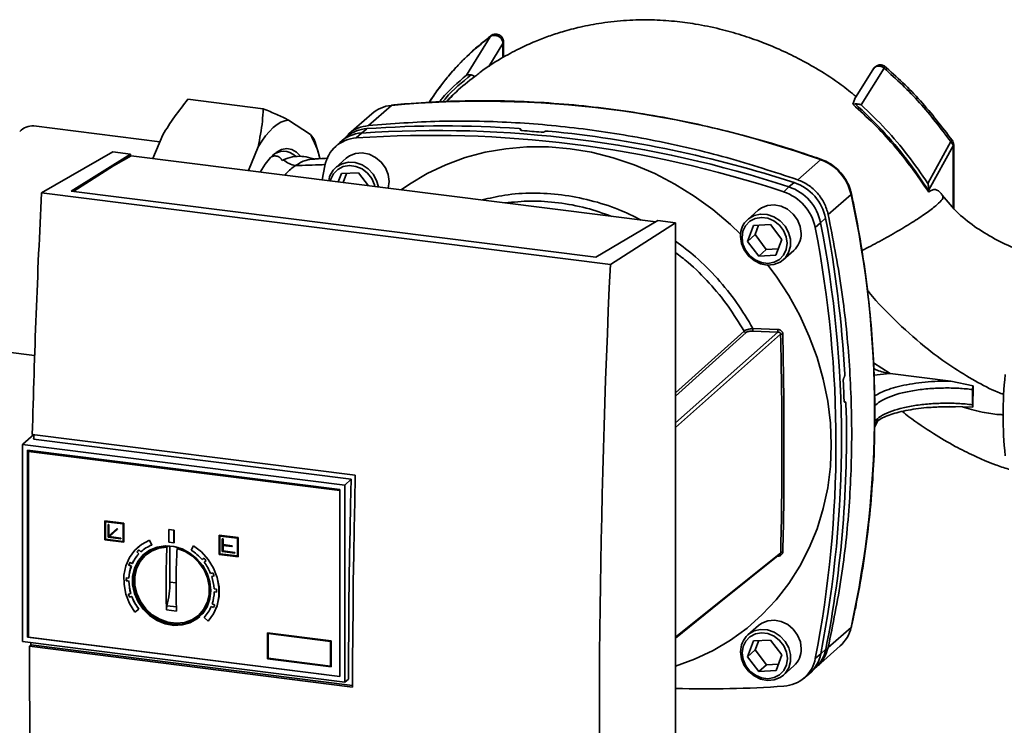
# Paper-space layout 'Blatt1' of a CAD drawing. Units: millimetres. Extents: x 0 to 5940, y 0 to 4200.
# Drawn here: x 4797 to 4981, y 2121 to 2252 of the extents above; entities that cross this region are included whole.
import ezdxf

# ---------------------------------------------------------------- set-up
doc = ezdxf.new("R2010")
doc.units = ezdxf.units.MM
doc.header["$LTSCALE"] = 10

psp = doc.layouts.new('Blatt1')

# ---------------------------------------------------------------- linework, layer by layer
at = {"color": 7, "linetype": 'Continuous', "lineweight": 35}
for p, q in [((4885.01, 2248.98), (4880.64, 2241.85)), ((4887.42, 2247.75), (4884.8, 2243.45)), ((4887.42, 2245.12), (4887.42, 2247.75)), ((4887.52, 2245.18), (4887.52, 2248.18)), ((4956.5, 2243.11), (4952.87, 2237.35)), ((4954.14, 2236.3), (4958.39, 2243.13)), ((4882.15, 2241.59), (4882.56, 2241.84)), ((4828.74, 2237.34), (4842.77, 2235.57)), ((4952.93, 2237.41), (4952.56, 2236.41)), ((4866.63, 2236.2), (4862.37, 2232.46)), ((4953.01, 2236.48), (4952.56, 2236.41)), ((4862.96, 2234.64), (4858.71, 2230.9)), ((4823.51, 2229.43), (4800.05, 2232.38)), ((4847.47, 2233.48), (4851.54, 2230.8)), ((4861.07, 2231.06), (4862.05, 2231.87)), ((4822.22, 2226.32), (4824.04, 2230.73)), ((4858.39, 2230.44), (4857.39, 2229.62)), ((4860.1, 2230.15), (4861.07, 2231.06)), ((4890.7, 2231.69), (4890.72, 2231.71)), ((4890.73, 2231.59), (4890.7, 2231.69)), ((4890.72, 2231.71), (4890.75, 2231.57)), ((4890.79, 2231.56), (4890.74, 2231.76)), ((4895.2, 2231.33), (4895.18, 2231.32)), ((4839.99, 2224.08), (4841.81, 2228.49)), ((4853.17, 2226.87), (4852.45, 2229.35)), ((4857.04, 2229.32), (4856.1, 2228.42)), ((4970.82, 2229.49), (4966.56, 2221.69)), ((4971.26, 2228.68), (4966.72, 2220.47)), ((4971.35, 2228.85), (4971.26, 2228.68)), ((4971.26, 2217.21), (4971.26, 2228.68)), ((4971.36, 2217.11), (4971.36, 2228.85)), ((4801.48, 2219.93), (4814.77, 2227.53)), ((4807.02, 2220.27), (4818.04, 2227.12)), ((4818.04, 2227.12), (4814.77, 2227.53)), ((4818.19, 2226.83), (4814.88, 2224.94)), ((4818.04, 2227.12), (4818.04, 2226.75)), ((4818.19, 2226.83), (4915.87, 2214.52)), ((4858.23, 2226.36), (4856.28, 2224.64)), ((4814.88, 2224.94), (4807.49, 2220.21)), ((4846.53, 2226.07), (4846.27, 2225.94)), ((4852.36, 2226.22), (4852.2, 2226.2)), ((4853.73, 2222.34), (4854.24, 2224.98)), ((4946.56, 2226.1), (4942.31, 2222.36)), ((4856.75, 2221.97), (4857.32, 2223.5)), ((4857.32, 2223.5), (4860.51, 2223.68)), ((4858.29, 2223.55), (4857.66, 2221.85)), ((4860.51, 2223.68), (4862.35, 2221.26)), ((4866.22, 2222.03), (4866.05, 2220.8)), ((4939.7, 2220.13), (4940.68, 2221.03)), ((4940.68, 2221.03), (4941.64, 2221.85)), ((4907.42, 2206.58), (4801.48, 2219.93)), ((4904.72, 2207.96), (4807.02, 2220.27)), ((4952.25, 2219.65), (4947.99, 2215.91)), ((4966.72, 2220.33), (4966.72, 2220.47)), ((4966.72, 2220.33), (4966.72, 2220.04)), ((4934.95, 2216.7), (4933.01, 2214.98)), ((4916.26, 2214.75), (4904.72, 2207.96)), ((4907.42, 2206.58), (4919.54, 2214.33)), ((4919.54, 2214.33), (4916.26, 2214.75)), ((4919.58, 2084.6), (4919.54, 2214.33)), ((4932.96, 2210.9), (4934.05, 2213.83)), ((4934.05, 2213.83), (4937.24, 2214.01)), ((4935.02, 2213.89), (4934.37, 2212.15)), ((4937.24, 2214.01), (4939.33, 2211.25)), ((4946.58, 2214.34), (4945.56, 2213.48)), ((4947.51, 2215.2), (4946.58, 2214.34)), ((4934.37, 2212.15), (4932.96, 2210.9)), ((4934.37, 2212.15), (4936.46, 2209.39)), ((4935.05, 2208.14), (4932.96, 2210.9)), ((4939.33, 2211.25), (4938.24, 2208.32)), ((4935.05, 2208.14), (4936.46, 2209.39)), ((4938.24, 2208.32), (4935.05, 2208.14)), ((4936.46, 2209.39), (4938.69, 2209.52)), ((4939.63, 2207.49), (4941.58, 2209.21)), ((4919.55, 2182.7), (4932.32, 2194.2)), ((4919.55, 2177.12), (4938.61, 2193.99)), ((4932.68, 2193.93), (4919.55, 2182.11)), ((4939.12, 2193.6), (4919.55, 2176.27)), ((4933.97, 2194.67), (4938.6, 2194.51)), ((4933.98, 2194.17), (4938.61, 2193.99)), ((4794.75, 2190.32), (4800.19, 2189.63)), ((4956.43, 2188.29), (4959.54, 2186.28)), ((4956.53, 2186), (4959.39, 2186.3)), ((4959.39, 2186.3), (4959.54, 2186.28)), ((4959.54, 2186.28), (4970.8, 2184.88)), ((4950.92, 2185.52), (4950.94, 2185.54)), ((4970.8, 2184.88), (4974.97, 2183.98)), ((4974.89, 2183.32), (4974.89, 2180.49)), ((4974.97, 2183.98), (4974.94, 2180.05)), ((4951.17, 2181.02), (4951.01, 2181.02)), ((4951.02, 2181), (4951.13, 2181)), ((4951.11, 2180.99), (4951.03, 2180.99)), ((4951.13, 2181), (4951.11, 2180.99)), ((4972.98, 2180.08), (4970.61, 2180.17)), ((4974.94, 2180.05), (4972.98, 2180.08)), ((4956.63, 2176.24), (4957.35, 2177.8)), ((4957.09, 2177.32), (4956.64, 2177.11)), ((4799.75, 2174.97), (4859.91, 2167.39)), ((4798.02, 2173.17), (4797.91, 2173.07)), ((4800.01, 2174.93), (4798.02, 2173.17)), ((4859.12, 2166.61), (4800, 2174.06)), ((4797.92, 2136.4), (4797.91, 2173.08)), ((4797.91, 2173.07), (4857.94, 2165.51)), ((4798.84, 2172.01), (4857, 2164.69)), ((4798.86, 2137.22), (4798.84, 2172.01)), ((4798.96, 2137.32), (4798.95, 2172)), ((4799.11, 2171.89), (4799.03, 2171.81)), ((4799.03, 2171.81), (4857, 2164.51)), ((4799.04, 2137.22), (4799.03, 2171.81)), ((4799.11, 2171.89), (4857, 2164.6)), ((4857.94, 2165.51), (4859.12, 2166.61)), ((4857, 2164.69), (4857.02, 2129.9)), ((4857.94, 2165.51), (4857.95, 2128.84)), ((4813.29, 2158.87), (4813.28, 2158.86)), ((4813.28, 2158.86), (4816.78, 2158.41)), ((4813.28, 2155.32), (4813.28, 2158.86)), ((4813.29, 2158.87), (4816.8, 2158.43)), ((4813.39, 2158.72), (4816.67, 2158.31)), ((4813.4, 2155.43), (4813.39, 2158.72)), ((4813.41, 2155.44), (4813.41, 2158.72)), ((4813.86, 2158.19), (4813.88, 2158.21)), ((4813.86, 2155.84), (4813.86, 2158.19)), ((4813.86, 2158.19), (4813.98, 2158.18)), ((4813.88, 2158.21), (4814, 2158.19)), ((4814, 2158.19), (4813.98, 2158.18)), ((4813.98, 2158.18), (4813.98, 2156.02)), ((4813.98, 2156.02), (4815.51, 2157.37)), ((4814, 2158.19), (4814, 2156.04)), ((4814, 2156.04), (4815.53, 2157.39)), ((4815.59, 2157.28), (4814.06, 2155.93)), ((4815.53, 2157.39), (4815.51, 2157.37)), ((4815.51, 2157.37), (4815.59, 2157.28)), ((4815.53, 2157.39), (4815.61, 2157.29)), ((4815.61, 2157.29), (4815.59, 2157.28)), ((4816.67, 2158.31), (4816.67, 2155.01)), ((4816.8, 2158.43), (4816.78, 2158.41)), ((4816.78, 2158.41), (4816.79, 2154.88)), ((4816.8, 2158.43), (4816.8, 2154.9)), ((4825.22, 2157.25), (4825.2, 2157.24)), ((4825.2, 2157.24), (4826.14, 2157.12)), ((4825.2, 2154.88), (4825.2, 2157.24)), ((4825.22, 2157.25), (4826.16, 2157.13)), ((4826.14, 2157.12), (4826.16, 2157.13)), ((4826.14, 2154.76), (4826.14, 2157.12)), ((4826.16, 2157.13), (4826.16, 2154.78)), ((4816.79, 2154.88), (4813.28, 2155.32)), ((4813.41, 2155.44), (4813.4, 2155.43)), ((4816.67, 2155.01), (4813.4, 2155.43)), ((4816.67, 2155.03), (4813.41, 2155.44)), ((4816.2, 2155.54), (4813.86, 2155.84)), ((4814, 2156.04), (4813.98, 2156.02)), ((4814.06, 2155.93), (4816.2, 2155.66)), ((4814.08, 2155.95), (4816.22, 2155.68)), ((4816.22, 2155.68), (4816.2, 2155.66)), ((4816.2, 2155.66), (4816.2, 2155.54)), ((4816.22, 2155.56), (4816.2, 2155.54)), ((4816.22, 2155.68), (4816.22, 2155.56)), ((4816.79, 2154.88), (4816.8, 2154.9)), ((4821.59, 2155.28), (4821.57, 2155.27)), ((4821.57, 2155.27), (4822, 2154.38)), ((4821.59, 2155.28), (4822.02, 2154.39)), ((4826.14, 2154.76), (4825.2, 2154.88)), ((4826.16, 2154.78), (4826.14, 2154.76)), ((4834.56, 2156.18), (4834.58, 2156.19)), ((4838.07, 2155.73), (4834.56, 2156.18)), ((4834.56, 2156.18), (4834.56, 2152.64)), ((4834.58, 2156.19), (4838.08, 2155.75)), ((4837.95, 2155.63), (4834.67, 2156.04)), ((4834.67, 2156.04), (4834.68, 2152.74)), ((4834.69, 2156.04), (4834.69, 2152.76)), ((4835.16, 2155.53), (4835.14, 2155.51)), ((4835.14, 2155.51), (4835.14, 2153.16)), ((4835.14, 2155.51), (4835.26, 2155.5)), ((4835.16, 2155.53), (4835.28, 2155.51)), ((4835.28, 2155.51), (4835.26, 2155.5)), ((4835.26, 2155.5), (4835.26, 2154.44)), ((4835.28, 2155.51), (4835.28, 2154.45)), ((4837.95, 2152.33), (4837.95, 2155.63)), ((4838.07, 2155.73), (4838.08, 2155.75)), ((4838.07, 2152.2), (4838.07, 2155.73)), ((4838.08, 2155.75), (4838.08, 2152.21)), ((4819.23, 2153.08), (4819.25, 2153.1)), ((4819.58, 2152.72), (4819.23, 2153.08)), ((4819.25, 2153.1), (4819.6, 2152.74)), ((4819.4, 2153.94), (4819.38, 2153.93)), ((4819.61, 2153.46), (4819.96, 2153.1)), ((4819.96, 2153.1), (4819.97, 2153.11)), ((4821.81, 2153.28), (4821.01, 2152.62)), ((4822.02, 2154.39), (4822, 2154.38)), ((4822.19, 2153.57), (4822.37, 2153.73)), ((4824.84, 2153.98), (4825.06, 2154.16)), ((4825.38, 2147.49), (4825.37, 2154.21)), ((4826.87, 2153.87), (4826.71, 2153.74)), ((4829.78, 2154.23), (4829.34, 2153.45)), ((4829.78, 2154.23), (4829.79, 2154.25)), ((4835.14, 2153.16), (4837.48, 2152.86)), ((4835.28, 2154.45), (4835.26, 2154.44)), ((4835.26, 2154.44), (4836.94, 2154.23)), ((4835.26, 2154.32), (4835.26, 2153.26)), ((4836.94, 2154.11), (4835.26, 2154.32)), ((4835.26, 2153.26), (4835.28, 2153.27)), ((4837.48, 2152.98), (4835.26, 2153.26)), ((4835.28, 2154.45), (4836.96, 2154.24)), ((4835.28, 2154.32), (4835.28, 2153.27)), ((4835.28, 2153.27), (4837.5, 2153)), ((4836.96, 2154.24), (4836.94, 2154.23)), ((4836.94, 2154.23), (4836.94, 2154.11)), ((4836.96, 2154.12), (4836.94, 2154.11)), ((4836.96, 2154.24), (4836.96, 2154.12)), ((4837.48, 2152.98), (4837.5, 2153)), ((4837.48, 2152.86), (4837.48, 2152.98)), ((4837.5, 2153), (4837.5, 2152.88)), ((4919.56, 2137.22), (4939.14, 2152.93)), ((4817.95, 2151.15), (4818.38, 2150.93)), ((4819.6, 2152.74), (4819.58, 2152.72)), ((4831.39, 2151.66), (4831.74, 2151.93)), ((4832.11, 2151.46), (4831.77, 2151.19)), ((4831.77, 2151.19), (4831.78, 2151.2)), ((4831.78, 2151.2), (4832.11, 2151.46)), ((4834.56, 2152.64), (4838.07, 2152.2)), ((4834.68, 2152.74), (4834.69, 2152.76)), ((4834.68, 2152.74), (4837.95, 2152.33)), ((4834.69, 2152.76), (4837.95, 2152.35)), ((4837.48, 2152.86), (4837.5, 2152.88)), ((4838.08, 2152.21), (4838.07, 2152.2)), ((4938.61, 2152.29), (4938.61, 2152.35)), ((4817.74, 2150.65), (4817.76, 2150.67)), ((4818.18, 2150.43), (4817.74, 2150.65)), ((4817.76, 2150.67), (4818.2, 2150.44)), ((4818.2, 2150.44), (4818.18, 2150.43)), ((4818.38, 2150.93), (4818.4, 2150.94)), ((4817.26, 2147.74), (4817.28, 2147.75)), ((4817.73, 2147.67), (4817.26, 2147.74)), ((4817.27, 2148.3), (4817.74, 2148.23)), ((4817.28, 2147.75), (4817.74, 2147.68)), ((4817.74, 2147.68), (4817.73, 2147.67)), ((4817.74, 2148.23), (4817.75, 2148.25)), ((4826.54, 2147.34), (4825.38, 2147.49)), ((4832.96, 2149.09), (4833.4, 2149.21)), ((4833.61, 2148.65), (4833.17, 2148.54)), ((4833.17, 2148.54), (4833.19, 2148.55)), ((4833.19, 2148.55), (4833.6, 2148.66)), ((4833.61, 2146.23), (4834.08, 2146.18)), ((4833.62, 2145.66), (4833.64, 2145.68)), ((4834.09, 2145.61), (4833.62, 2145.66)), ((4833.64, 2145.68), (4834.09, 2145.63)), ((4817.65, 2145.26), (4818.09, 2145.36)), ((4818.28, 2144.8), (4817.84, 2144.7)), ((4817.84, 2144.7), (4817.86, 2144.72)), ((4817.86, 2144.72), (4818.3, 2144.82)), ((4818.09, 2145.36), (4818.11, 2145.37)), ((4818.3, 2144.82), (4818.28, 2144.8)), ((4819.59, 2142.43), (4818.87, 2141.91)), ((4819.6, 2142.44), (4819.59, 2142.43)), ((4826.62, 2142.08), (4824.75, 2142.32)), ((4826.7, 2142.85), (4824.83, 2143.09)), ((4830.87, 2141.47), (4831.63, 2142.18)), ((4832.15, 2142.68), (4831.96, 2142.52)), ((4833.07, 2142.94), (4833.09, 2142.95)), ((4833.51, 2142.73), (4833.07, 2142.94)), ((4833.09, 2142.95), (4833.52, 2142.75)), ((4833.26, 2143.45), (4833.7, 2143.24)), ((4832.48, 2140.2), (4831.77, 2140.89)), ((4832.48, 2140.2), (4832.5, 2140.21)), ((4934.98, 2139.39), (4933.04, 2137.67)), ((4947.99, 2135.31), (4952.24, 2139.05)), ((4798.96, 2137.32), (4798.86, 2137.22)), ((4857.02, 2129.9), (4798.86, 2137.22)), ((4799.04, 2137.31), (4798.96, 2137.32)), ((4857.02, 2129.92), (4799.04, 2137.22)), ((4843.54, 2138.01), (4843.56, 2138.02)), ((4843.54, 2138.01), (4855.42, 2136.51)), ((4843.55, 2133.2), (4843.54, 2138.01)), ((4843.56, 2138.02), (4855.44, 2136.53)), ((4843.66, 2137.88), (4855.31, 2136.41)), ((4843.66, 2133.3), (4843.66, 2137.88)), ((4843.68, 2133.32), (4843.68, 2137.87)), ((4855.44, 2136.53), (4855.42, 2136.51)), ((4855.42, 2136.51), (4855.43, 2131.7)), ((4855.44, 2136.53), (4855.44, 2131.72)), ((4932.98, 2133.59), (4934.08, 2136.52)), ((4934.08, 2136.52), (4937.27, 2136.7)), ((4935.05, 2136.58), (4934.4, 2134.84)), ((4937.27, 2136.7), (4939.36, 2133.95)), ((4857.95, 2128.84), (4797.92, 2136.4)), ((4799.23, 2135.54), (4799.51, 2135.77)), ((4859.41, 2127.95), (4799.23, 2135.54)), ((4799.51, 2135.77), (4859.41, 2128.22)), ((4855.31, 2136.41), (4855.31, 2131.84)), ((4934.4, 2134.84), (4932.98, 2133.59)), ((4934.4, 2134.84), (4936.49, 2132.08)), ((4945.97, 2131.86), (4950.22, 2135.6)), ((4946.61, 2134.13), (4947.54, 2135)), ((4855.43, 2131.7), (4843.55, 2133.2)), ((4843.68, 2133.32), (4843.66, 2133.3)), ((4855.31, 2131.84), (4843.66, 2133.3)), ((4855.31, 2131.85), (4843.68, 2133.32)), ((4935.08, 2130.83), (4932.98, 2133.59)), ((4939.36, 2133.95), (4938.27, 2131.01)), ((4945.59, 2133.28), (4946.61, 2134.13)), ((4855.44, 2131.72), (4855.43, 2131.7)), ((4935.08, 2130.83), (4936.49, 2132.08)), ((4938.27, 2131.01), (4935.08, 2130.83)), ((4936.49, 2132.08), (4938.71, 2132.21)), ((4939.66, 2130.18), (4941.61, 2131.9)), ((4944.74, 2130.67), (4945.68, 2131.56)), ((4858.65, 2129.42), (4857.95, 2128.84)), ((4943.39, 2129.54), (4944.39, 2130.36))]:
    psp.add_line(p, q, dxfattribs=at)
at = {"color": 7, "linetype": 'Continuous', "lineweight": 35, "flags": 128}
for points in [[(4866.73, 2236.25), (4866.7, 2236.25), (4866.63, 2236.2)], [(4847.47, 2233.48), (4846.78, 2233.34), (4846.07, 2233.06), (4845.36, 2232.63), (4844.64, 2232.07), (4843.93, 2231.37), (4843.21, 2230.54), (4842.51, 2229.57), (4841.81, 2228.49)], [(4842.17, 2223.8), (4843.12, 2225.29), (4844.13, 2226.52), (4845.15, 2227.42), (4846.16, 2227.97), (4847.15, 2228.16), (4848.09, 2228), (4848.99, 2227.48), (4849.65, 2226.81)], [(4868.47, 2220.49), (4870.03, 2221.57), (4873.3, 2223.51), (4876.75, 2225.15), (4880.36, 2226.48), (4884.11, 2227.48), (4887.96, 2228.15), (4891.89, 2228.48), (4895.88, 2228.48), (4899.9, 2228.14), (4903.92, 2227.47), (4907.91, 2226.46), (4911.84, 2225.14), (4915.69, 2223.5), (4919.44, 2221.55), (4923.05, 2219.32), (4926.51, 2216.81), (4929.78, 2214.04), (4931.66, 2212.25)], [(4858.23, 2226.36), (4858.84, 2226.81), (4859.97, 2227.26), (4861.22, 2227.36), (4862.49, 2227.11), (4863.69, 2226.53), (4864.73, 2225.66), (4865.53, 2224.56), (4866.04, 2223.32), (4866.22, 2222.03)], [(4855.3, 2222.15), (4855.38, 2222.45), (4855.88, 2223.48), (4856.66, 2224.3), (4857.67, 2224.82), (4858.82, 2225.02), (4860.02, 2224.86), (4861.17, 2224.38), (4862.17, 2223.6), (4862.96, 2222.59), (4863.46, 2221.43), (4863.53, 2221.11)], [(4856.28, 2224.64), (4856.4, 2224.75), (4857.44, 2225.35), (4858.64, 2225.63), (4859.91, 2225.56), (4861.16, 2225.14), (4862.29, 2224.41), (4863.22, 2223.42), (4863.88, 2222.24), (4864.22, 2221.03)], [(4946.69, 2226.15), (4946.68, 2226.15), (4946.62, 2226.15), (4946.56, 2226.1)], [(4952.31, 2219.77), (4952.31, 2219.76), (4952.3, 2219.71), (4952.25, 2219.65)], [(4934.95, 2216.7), (4935.57, 2217.14), (4936.7, 2217.59), (4937.95, 2217.69), (4939.22, 2217.45), (4940.42, 2216.86), (4941.46, 2215.99), (4942.26, 2214.9), (4942.77, 2213.66), (4942.94, 2212.36)], [(4931.94, 2211.61), (4932.11, 2212.78), (4932.6, 2213.81), (4933.39, 2214.63), (4934.39, 2215.15), (4935.54, 2215.35), (4936.74, 2215.2), (4937.89, 2214.71), (4938.9, 2213.93), (4939.69, 2212.92), (4940.18, 2211.76), (4940.35, 2210.54), (4940.18, 2209.37), (4939.69, 2208.34), (4938.9, 2207.52), (4937.9, 2207), (4936.75, 2206.8), (4935.55, 2206.95), (4934.4, 2207.44), (4933.39, 2208.22), (4932.6, 2209.23), (4932.11, 2210.39), (4931.94, 2211.61)], [(4933.01, 2214.98), (4933.13, 2215.08), (4934.17, 2215.69), (4935.37, 2215.97), (4936.64, 2215.89), (4937.89, 2215.47), (4939.02, 2214.74), (4939.95, 2213.75), (4940.61, 2212.57), (4940.96, 2211.29), (4940.96, 2210.01), (4940.61, 2208.81), (4939.95, 2207.8), (4939.63, 2207.49)], [(4939.63, 2207.49), (4939.02, 2207.04), (4937.89, 2206.59), (4936.64, 2206.49), (4935.37, 2206.74), (4934.17, 2207.32), (4933.13, 2208.19), (4932.33, 2209.29), (4931.82, 2210.53), (4931.64, 2211.82)], [(4936.75, 2206.48), (4938.29, 2204.4), (4940.63, 2200.81), (4942.69, 2197.07), (4944.45, 2193.21), (4945.92, 2189.25), (4947.07, 2185.22), (4947.89, 2181.15), (4948.39, 2177.07), (4948.56, 2173), (4948.39, 2168.98), (4947.9, 2165.02), (4947.07, 2161.16), (4945.93, 2157.42), (4944.47, 2153.83), (4942.7, 2150.42), (4940.65, 2147.19), (4938.31, 2144.19), (4935.72, 2141.43), (4932.87, 2138.92), (4929.81, 2136.69), (4926.54, 2134.75), (4923.08, 2133.11), (4919.57, 2131.82)], [(4858.65, 2129.42), (4858.66, 2134.03), (4858.69, 2138.66), (4858.73, 2143.29), (4858.78, 2147.93), (4858.85, 2152.59), (4858.93, 2157.25), (4859.02, 2161.92), (4859.12, 2166.61)], [(4859.91, 2167.39), (4859.8, 2162.42), (4859.7, 2157.46), (4859.61, 2152.51), (4859.54, 2147.58), (4859.49, 2142.65), (4859.45, 2137.74), (4859.42, 2132.84), (4859.41, 2127.95)], [(4818.87, 2141.91), (4817.88, 2143.5), (4817.19, 2145.23), (4816.84, 2147.01), (4816.83, 2148.79), (4817.17, 2150.49), (4817.85, 2152.04), (4818.84, 2153.39), (4820.09, 2154.48), (4821.57, 2155.27)], [(4819.4, 2153.94), (4820.11, 2154.5), (4821.59, 2155.28)], [(4832.99, 2145.91), (4832.82, 2147.51), (4832.31, 2149.08), (4831.5, 2150.54), (4830.41, 2151.83), (4829.11, 2152.89), (4827.64, 2153.66), (4826.09, 2154.12), (4824.51, 2154.23), (4822.99, 2153.99), (4821.6, 2153.43), (4820.39, 2152.55), (4819.44, 2151.4), (4818.78, 2150.04), (4818.44, 2148.53), (4818.44, 2146.94), (4818.78, 2145.35), (4819.44, 2143.82), (4820.4, 2142.44), (4821.6, 2141.26), (4822.99, 2140.34), (4824.52, 2139.72), (4826.09, 2139.43), (4827.65, 2139.5), (4829.11, 2139.9), (4830.42, 2140.63), (4831.5, 2141.64), (4832.32, 2142.9), (4832.82, 2144.35), (4832.99, 2145.91)], [(4832.99, 2145.99), (4832.82, 2144.45), (4832.33, 2143.03), (4831.52, 2141.78), (4830.45, 2140.78), (4829.16, 2140.06), (4827.71, 2139.66), (4826.17, 2139.6), (4824.62, 2139.88), (4823.11, 2140.49), (4821.74, 2141.4), (4820.55, 2142.57), (4819.6, 2143.94), (4818.95, 2145.44), (4818.61, 2147.02), (4818.61, 2148.59), (4818.95, 2150.08), (4819.6, 2151.43), (4820.54, 2152.56), (4821.73, 2153.43), (4823.11, 2153.99), (4824.61, 2154.22), (4826.17, 2154.11), (4826.89, 2153.94)], [(4826.71, 2153.74), (4828.22, 2153.17), (4829.6, 2152.3), (4830.79, 2151.15), (4831.74, 2149.79), (4832.39, 2148.3), (4832.72, 2146.73), (4832.7, 2145.17), (4832.34, 2143.7), (4831.66, 2142.38), (4830.68, 2141.29), (4829.47, 2140.48), (4828.07, 2139.98), (4826.56, 2139.83), (4825.01, 2140.02), (4823.5, 2140.56), (4822.1, 2141.41), (4820.88, 2142.53), (4819.91, 2143.86), (4819.23, 2145.35), (4818.87, 2146.91), (4818.85, 2148.48), (4819.17, 2149.96), (4819.82, 2151.3), (4820.77, 2152.41), (4821.96, 2153.26), (4823.34, 2153.79), (4824.84, 2153.98)], [(4821.81, 2153.28), (4822.23, 2153.6), (4822.59, 2153.82)], [(4832.48, 2140.2), (4833.48, 2141.54), (4834.16, 2143.09), (4834.52, 2144.79), (4834.52, 2146.56), (4834.17, 2148.35), (4833.5, 2150.07), (4832.51, 2151.67), (4831.25, 2153.08), (4829.78, 2154.23)], [(4829.79, 2154.25), (4831.27, 2153.09), (4832.53, 2151.69), (4833.51, 2150.09), (4834.19, 2148.36), (4834.54, 2146.58), (4834.53, 2144.8), (4834.18, 2143.1), (4833.5, 2141.55), (4832.5, 2140.21)], [(4820.61, 2152.75), (4820.48, 2152.63), (4819.53, 2151.48), (4818.87, 2150.12), (4818.53, 2148.61), (4818.53, 2147.02), (4818.87, 2145.43), (4819.53, 2143.9), (4820.49, 2142.52), (4821.69, 2141.33), (4823.08, 2140.41), (4824.6, 2139.8), (4826.18, 2139.51), (4827.74, 2139.57), (4829.2, 2139.98), (4830.51, 2140.71), (4830.95, 2141.06)], [(4919.56, 2137.06), (4927.7, 2143.59), (4939, 2152.66)], [(4832.26, 2142.9), (4831.98, 2142.55), (4831.63, 2142.18)], [(4934.98, 2139.39), (4935.6, 2139.83), (4936.73, 2140.28), (4937.97, 2140.39), (4939.24, 2140.14), (4940.44, 2139.56), (4941.49, 2138.69), (4942.29, 2137.59), (4942.8, 2136.35), (4942.97, 2135.05)], [(4933.04, 2137.67), (4933.16, 2137.77), (4934.2, 2138.38), (4935.4, 2138.66), (4936.67, 2138.59), (4937.91, 2138.17), (4939.05, 2137.43), (4939.98, 2136.44), (4940.64, 2135.26), (4940.98, 2133.98), (4940.98, 2132.7), (4940.64, 2131.51), (4939.98, 2130.49), (4939.66, 2130.18)], [(4952.31, 2139.15), (4952.3, 2139.12), (4952.24, 2139.05)], [(4931.96, 2134.3), (4932.13, 2135.47), (4932.63, 2136.51), (4933.42, 2137.32), (4934.42, 2137.85), (4935.57, 2138.04), (4936.77, 2137.89), (4937.92, 2137.41), (4938.93, 2136.63), (4939.71, 2135.61), (4940.21, 2134.45), (4940.38, 2133.24), (4940.21, 2132.06), (4939.72, 2131.03), (4938.93, 2130.21), (4937.92, 2129.69), (4936.77, 2129.49), (4935.58, 2129.64), (4934.43, 2130.13), (4933.42, 2130.91), (4932.63, 2131.92), (4932.13, 2133.08), (4931.96, 2134.3)], [(4939.66, 2130.18), (4939.05, 2129.73), (4937.92, 2129.29), (4936.67, 2129.18), (4935.4, 2129.43), (4934.2, 2130.01), (4933.16, 2130.88), (4932.35, 2131.98), (4931.85, 2133.22), (4931.67, 2134.51)]]:
    psp.add_lwpolyline(points, dxfattribs=at)
at = {"color": 7, "linetype": 'Continuous', "lineweight": 35}
for centre, radius, start, end in [((4867.2, 2229.77), 6.46, 95.1097, 131.0197), ((4883.62, 2049.35), 187.63, 70.3992, 95.1955), ((4799.86, 2229), 3.39, 86.6791, 136.4073), ((4862.46, 2225.43), 6.46, 93.643, 129.0629), ((4876.27, 2032.08), 200.3, 85.9508, 94.072), ((4836.52, 2222.24), 17.29, 13.9457, 29.679), ((4860.48, 2223.81), 6.35, 93.4173, 169.4009), ((4861.47, 2224.62), 6.46, 93.5612, 133.2816), ((4874.17, 2020.93), 209.7, 71.7914, 93.8462), ((4875.09, 2021.41), 210.12, 71.8111, 93.8265), ((4875.59, 2025.45), 206.64, 84.7377, 85.7212), ((4874.69, 2016.06), 216.4, 71.9778, 84.3918), ((4970.47, 2230.11), 0.712, 299.3586, 328.2206), ((4969.82, 2228.42), 1.46, 10.2599, 47.0523), ((4969.86, 2228.85), 1.5, 359.9852, 35.8412), ((4846.56, 2224.56), 3.11, 44.9037, 133.876), ((4849.39, 2229.18), 4.22, 227.3765, 261.6094), ((4859.02, 2221.6), 4.09, 132.009, 171.7176), ((4943.56, 2217.73), 8.89, 12.4754, 70.3049), ((4937.87, 2212.61), 8.88, 11.2608, 71.5958), ((4938.86, 2213.47), 8.82, 11.2608, 71.5958), ((4936.91, 2211.75), 8.82, 11.2608, 71.5958), ((4768.81, 2179.35), 187.81, 347.6094, 12.3897), ((4935.8, 2211.9), 4.16, 132.1953, 181.0457), ((4739.58, 2173.3), 209.86, 349.0061, 11.0359), ((4740.93, 2174.16), 209.54, 348.9863, 11.0557), ((4731.89, 2173.99), 219.52, 3.1783, 10.8178), ((4938.79, 2212.29), 4.16, 312.1953, 1.0457), ((4932.8, 2194.47), 0.555, 209.3973, 256.9053), ((4936.66, 2194.47), 2.7, 175.8319, 186.4977), ((4939.55, 2191.67), 1.98, 90.5373, 102.3869), ((5050.1, 2178.55), 69.54, 173.7733, 186.2267), ((4737.97, 2174.15), 213.09, 1.9261, 2.8896), ((4748.09, 2174.43), 203.31, 348.8163, 1.7585), ((4824.35, 2148.31), 7, 132.6461, 136.9763), ((4824.37, 2148.32), 7, 132.6461, 136.9763), ((4824.47, 2148.17), 6.68, 111.6493, 132.4649), ((4967.26, 2147.01), 142.59, 177.1989, 181.887), ((4969.13, 2146.78), 142.59, 177.1989, 181.887), ((4824.12, 2145.44), 9.56, 40.5349, 56.9097), ((4939.52, 2152.53), 0.555, 87.9048, 133.9275), ((4824.76, 2148.06), 7.48, 155.5933, 159.739), ((4824.77, 2148.08), 7.48, 155.5933, 159.739), ((4824.54, 2148.13), 6.76, 137.175, 155.5547), ((4824.56, 2148.14), 6.76, 137.175, 155.5547), ((4823.98, 2145.31), 10.2, 37.0978, 40.4681), ((4824.22, 2145.49), 9.46, 22.3562, 37.0443), ((4825.23, 2147.86), 7.5, 160.0005, 177.1509), ((4825.25, 2147.88), 7.5, 160.0005, 177.1509), ((4825.75, 2147.87), 8.49, 177.1223, 180.9305), ((4825.77, 2147.89), 8.49, 177.1223, 180.9305), ((4826.28, 2147.84), 8.55, 181.1667, 196.8763), ((4826.3, 2147.86), 8.55, 181.1667, 196.8763), ((4806.8, 2147.54), 18.58, 346.1197, 359.8359), ((4824.97, 2145.76), 8.65, 3.1294, 18.7164), ((4824.45, 2145.55), 9.67, 18.7065, 22.1991), ((4826.03, 2145.78), 7.6, 342.1492, 359.1541), ((4825.49, 2145.75), 8.6, 359.1238, 2.8988), ((4826.82, 2148.04), 9.58, 196.8619, 200.376), ((4826.84, 2148.05), 9.58, 196.8619, 200.376), ((4827.11, 2148.11), 9.43, 200.555, 217.0801), ((4827.13, 2148.13), 9.43, 200.5548, 217.0801), ((4826.79, 2145.51), 6.79, 317.1737, 337.7634), ((4826.52, 2145.58), 7.56, 337.7708, 341.8868), ((4945.96, 2140.41), 6.43, 311.5367, 347.7964), ((4935.83, 2134.59), 4.16, 132.1953, 181.0457), ((4938.82, 2134.98), 4.16, 312.1953, 1.0457), ((4941.2, 2136.21), 6.45, 313.9219, 349.1855), ((4939.35, 2134.45), 6.35, 273.4173, 349.4009), ((4940.29, 2135.32), 6.43, 309.6391, 349.3304), ((4925.55, 2326.78), 199.18, 268.2801, 274.0839)]:
    psp.add_arc(centre, radius, start, end, dxfattribs=at)
for centre, major_axis, ratio, start_param, end_param in [((5043.23, 2338.08), (86.81, 653.95), 0.348705, 1.79852, 1.868867), ((5127.83, 2327.42), (78.22, 655.04), 0.317931, 1.794141, 2.007968), ((5043.23, 2338.08), (86.71, 653.21), 0.348705, 1.869189, 1.870597), ((5043.23, 2338.08), (86.71, 653.21), 0.348705, 1.930904, 1.931602)]:
    psp.add_ellipse(centre, major_axis=major_axis, ratio=ratio, start_param=start_param, end_param=end_param, dxfattribs=at)
for points, knots in [([(4953.18, 2237.84), (4952.26, 2238.59), (4950.04, 2240.41), (4946.4, 2242.76), (4942.53, 2244.93), (4939, 2246.62), (4935.47, 2248.07), (4931.79, 2249.35), (4927.65, 2250.5), (4923.48, 2251.36), (4919.24, 2251.92), (4914.96, 2252.18), (4910.41, 2252.09), (4905.97, 2251.63), (4901.98, 2250.87), (4898.69, 2250.01), (4895.9, 2249.1), (4893.2, 2248.05), (4890.23, 2246.71), (4886.85, 2244.85), (4884.21, 2243.2), (4882.8, 2242.07), (4882.54, 2241.86)], [0, 0, 0, 0, 0.04514, 0.109658, 0.165217, 0.215198, 0.26019, 0.312533, 0.366352, 0.426668, 0.477645, 0.533801, 0.595062, 0.657595, 0.711877, 0.757556, 0.794693, 0.83025, 0.874082, 0.926261, 0.986714, 1, 1, 1, 1]), ([(4885.01, 2248.98), (4883.53, 2247.78), (4880.58, 2245.38), (4876.77, 2241.27), (4874.66, 2238.22), (4873.65, 2236.75)], [0, 0, 0, 0, 0.340306, 0.680805, 1, 1, 1, 1]), ([(4885.47, 2249.38), (4884.5, 2248.63), (4882.75, 2247.27), (4880.58, 2245.25), (4878.98, 2243.62), (4877.65, 2242.13), (4876.25, 2240.43), (4874.86, 2238.62), (4874.02, 2237.28), (4873.68, 2236.75)], [0, 0, 0, 0, 0.212113, 0.383012, 0.51253, 0.607258, 0.728643, 0.89164, 1, 1, 1, 1]), ([(4887.42, 2247.75), (4887.41, 2247.87), (4887.39, 2248.13), (4887.2, 2248.5), (4886.9, 2248.84), (4886.5, 2249.09), (4886.07, 2249.23), (4885.65, 2249.24), (4885.29, 2249.16), (4885.1, 2249.04), (4885.01, 2248.98)], [0, 0, 0, 0, 0.114255, 0.240243, 0.376645, 0.512648, 0.648525, 0.775453, 0.891321, 1, 1, 1, 1]), ([(4885.26, 2249.2), (4885.23, 2249.19), (4885.12, 2249.15), (4885.05, 2249.05), (4885.01, 2248.98)], [0, 0, 0, 0, 0.316908, 1, 1, 1, 1]), ([(4887.52, 2248.08), (4887.51, 2248.19), (4887.49, 2248.42), (4887.34, 2248.77), (4887.07, 2249.09), (4886.69, 2249.34), (4886.27, 2249.47), (4885.87, 2249.47), (4885.53, 2249.39), (4885.35, 2249.27), (4885.26, 2249.22)], [0, 0, 0, 0, 0.107605, 0.23029, 0.367685, 0.507597, 0.647304, 0.776556, 0.893419, 1, 1, 1, 1]), ([(4887.44, 2248.3), (4887.48, 2248.24), (4887.52, 2248.18), (4887.51, 2248.1), (4887.51, 2248.09)], [0, 0, 0, 0, 0.863843, 1, 1, 1, 1]), ([(4887.51, 2248.09), (4887.52, 2248.04), (4887.52, 2247.93), (4887.46, 2247.81), (4887.42, 2247.75)], [0, 0, 0, 0, 0.455263, 1, 1, 1, 1]), ([(4958.53, 2243.46), (4958.47, 2243.51), (4958.35, 2243.6), (4958.1, 2243.7), (4957.82, 2243.75), (4957.5, 2243.74), (4957.19, 2243.67), (4956.9, 2243.52), (4956.65, 2243.31), (4956.52, 2243.14), (4956.46, 2243.05)], [0, 0, 0, 0, 0.1017199, 0.2116085, 0.3302494, 0.45846, 0.592475, 0.7293449, 0.867782, 1, 1, 1, 1]), ([(4958.39, 2243.13), (4958.28, 2243.21), (4958.04, 2243.38), (4957.65, 2243.51), (4957.25, 2243.54), (4956.89, 2243.45), (4956.62, 2243.28), (4956.52, 2243.12), (4956.47, 2243.05)], [0, 0, 0, 0, 0.175137, 0.350209, 0.52738, 0.703531, 0.879674, 1, 1, 1, 1]), ([(4958.39, 2243.13), (4958.42, 2243.18), (4958.5, 2243.31), (4958.54, 2243.43), (4958.53, 2243.45), (4958.53, 2243.45)], [0, 0, 0, 0, 0.317562, 0.688805, 1, 1, 1, 1]), ([(4970.82, 2229.49), (4968.94, 2231.93), (4966.13, 2235.6), (4961.85, 2240.05), (4959.54, 2242.1), (4958.39, 2243.13)], [0, 0, 0, 0, 0.499056, 0.749377, 1, 1, 1, 1]), ([(4971.07, 2229.73), (4969.16, 2232.22), (4966.3, 2235.95), (4961.93, 2240.47), (4959.58, 2242.54), (4958.4, 2243.58)], [0, 0, 0, 0, 0.499125, 0.749436, 1, 1, 1, 1]), ([(4880.64, 2241.85), (4879, 2240.46), (4877.17, 2238.93), (4875.71, 2237.05), (4875.56, 2236.86)], [0, 0, 0, 0, 0.900244, 1, 1, 1, 1]), ([(4881.47, 2241.88), (4879.81, 2240.53), (4877.93, 2239), (4876.41, 2237.12), (4876.23, 2236.9)], [0, 0, 0, 0, 0.883587, 1, 1, 1, 1]), ([(4876.94, 2236.94), (4877.51, 2237.53), (4879.12, 2239.22), (4880.96, 2240.66), (4882.15, 2241.59)], [0, 0, 0, 0, 0.353877, 1, 1, 1, 1]), ([(4880.64, 2241.85), (4880.75, 2241.88), (4880.9, 2241.93), (4881.2, 2241.92), (4881.38, 2241.89), (4881.47, 2241.88)], [0, 0, 0, 0, 0.499208, 0.749561, 1, 1, 1, 1]), ([(4881.47, 2241.87), (4881.62, 2241.84), (4881.86, 2241.78), (4882.08, 2241.64), (4882.15, 2241.59)], [0, 0, 0, 0, 0.633734, 1, 1, 1, 1]), ([(4824.04, 2230.73), (4824.75, 2231.85), (4826.17, 2234.1), (4827.88, 2236.26), (4828.74, 2237.34)], [0, 0, 0, 0, 0.49856, 1, 1, 1, 1]), ([(4878.52, 2238.53), (4878.33, 2238.36), (4877.76, 2237.85), (4877.23, 2237.3), (4876.88, 2236.93)], [0, 0, 0, 0, 0.333022, 1, 1, 1, 1]), ([(4842.77, 2235.57), (4842.73, 2234.8), (4842.59, 2232.45), (4842.13, 2230.08), (4841.81, 2228.49)], [0, 0, 0, 0, 0.327834, 1, 1, 1, 1]), ([(4847.47, 2233.48), (4846.76, 2233.82), (4845.35, 2234.5), (4843.63, 2235.22), (4842.77, 2235.57)], [0, 0, 0, 0, 0.49856, 1, 1, 1, 1]), ([(4946.69, 2226.15), (4945.42, 2226.59), (4941.74, 2227.85), (4935.61, 2229.72), (4928.28, 2231.66), (4920.92, 2233.32), (4913.54, 2234.67), (4906.15, 2235.73), (4898.75, 2236.49), (4891.37, 2236.96), (4884.02, 2237.12), (4876.7, 2236.98), (4870.94, 2236.64), (4867.63, 2236.34), (4866.73, 2236.25)], [0, 0, 0, 0, 0.048371, 0.140109, 0.231851, 0.323591, 0.415328, 0.507063, 0.598795, 0.690524, 0.78225, 0.873972, 0.965691, 1, 1, 1, 1]), ([(4952.56, 2236.41), (4953.88, 2235.22), (4956.54, 2232.84), (4960.19, 2228.84), (4963.62, 2224.59), (4965.69, 2221.56), (4966.72, 2220.04)], [0, 0, 0, 0, 0.245666, 0.493241, 0.745929, 1, 1, 1, 1]), ([(4966.72, 2220.33), (4965.37, 2222.31), (4962.7, 2226.22), (4958.13, 2231.68), (4954.71, 2234.89), (4953.01, 2236.49)], [0, 0, 0, 0, 0.338186, 0.669876, 1, 1, 1, 1]), ([(4953.01, 2236.49), (4953.1, 2236.48), (4953.29, 2236.48), (4953.69, 2236.44), (4953.96, 2236.36), (4954.14, 2236.3)], [0, 0, 0, 0, 0.250443, 0.500764, 1, 1, 1, 1]), ([(4966.56, 2221.69), (4965.34, 2223.44), (4962.9, 2226.94), (4958.77, 2231.87), (4955.68, 2234.82), (4954.14, 2236.3)], [0, 0, 0, 0, 0.333989, 0.666552, 1, 1, 1, 1]), ([(4858.2, 2230.29), (4858.36, 2230.5), (4858.93, 2231.24), (4860.36, 2232.07), (4861.7, 2232.33), (4862.37, 2232.46)], [0, 0, 0, 0, 0.164069, 0.582035, 1, 1, 1, 1]), ([(4890.72, 2231.71), (4890.73, 2231.72), (4890.75, 2231.76), (4890.72, 2231.81), (4890.63, 2231.85), (4890.52, 2231.87), (4890.44, 2231.88), (4890.41, 2231.88)], [0, 0, 0, 0, 0.2178661, 0.4356884, 0.6548148, 0.8770089, 1, 1, 1, 1]), ([(4852.44, 2229.34), (4852.41, 2229.46), (4852.28, 2229.91), (4851.86, 2230.42), (4851.54, 2230.8)], [0, 0, 0, 0, 0.248284, 1, 1, 1, 1]), ([(4891.01, 2231.51), (4890.96, 2231.52), (4890.85, 2231.53), (4890.74, 2231.57), (4890.68, 2231.61), (4890.67, 2231.66), (4890.7, 2231.68), (4890.7, 2231.69)], [0, 0, 0, 0, 0.226084, 0.452242, 0.676345, 0.897027, 1, 1, 1, 1]), ([(4894.54, 2231.22), (4894.6, 2231.22), (4894.71, 2231.21), (4894.88, 2231.22), (4895.03, 2231.25), (4895.13, 2231.28), (4895.17, 2231.31), (4895.18, 2231.32)], [0, 0, 0, 0, 0.223273, 0.446549, 0.669654, 0.892027, 1, 1, 1, 1]), ([(4895.2, 2231.33), (4895.23, 2231.35), (4895.28, 2231.38), (4895.42, 2231.41), (4895.58, 2231.43), (4895.73, 2231.44), (4895.81, 2231.43), (4895.84, 2231.43)], [0, 0, 0, 0, 0.2212092, 0.4423946, 0.6641977, 0.8869164, 1, 1, 1, 1]), ([(4846.27, 2225.94), (4846.25, 2225.98), (4846.21, 2226.07), (4846.14, 2226.2), (4846.04, 2226.33), (4845.94, 2226.44), (4845.81, 2226.54), (4845.61, 2226.67), (4845.19, 2226.82), (4844.76, 2226.8), (4844.44, 2226.69), (4844.32, 2226.65)], [0, 0, 0, 0, 0.051993, 0.097682, 0.139217, 0.180132, 0.226944, 0.280597, 0.417837, 0.785971, 1, 1, 1, 1]), ([(4852.09, 2226.23), (4851.93, 2226.29), (4851.16, 2226.56), (4849.89, 2226.75), (4848.18, 2226.73), (4847.09, 2226.3), (4846.53, 2226.07)], [0, 0, 0, 0, 0.074647, 0.367404, 0.678624, 1, 1, 1, 1]), ([(4854.85, 2226.37), (4854.05, 2226.33), (4853.23, 2226.28), (4852.39, 2226.26), (4852.36, 2226.26)], [0, 0, 0, 0, 0.96613, 1, 1, 1, 1]), ([(4848.78, 2225), (4848.17, 2224.58), (4847.51, 2224.11), (4846.89, 2223.29), (4846.84, 2223.22)], [0, 0, 0, 0, 0.909677, 1, 1, 1, 1]), ([(4852.2, 2226.2), (4851.69, 2226.17), (4850.56, 2226.09), (4849.41, 2225.39), (4848.78, 2225)], [0, 0, 0, 0, 0.44766, 1, 1, 1, 1]), ([(4854.34, 2225.2), (4854.13, 2225.19), (4852.3, 2225.09), (4850.44, 2225.05), (4848.78, 2225)], [0, 0, 0, 0, 0.1103242, 1, 1, 1, 1]), ([(4852.19, 2226.25), (4852.16, 2226.24), (4852.14, 2226.23), (4852.09, 2226.26), (4852.09, 2226.26)], [0, 0, 0, 0, 0.9940128, 1, 1, 1, 1]), ([(4952.31, 2219.77), (4952.24, 2220.05), (4952.05, 2220.83), (4951.51, 2222.07), (4950.62, 2223.4), (4949.51, 2224.56), (4948.24, 2225.48), (4947.26, 2225.95), (4946.74, 2226.13), (4946.69, 2226.15)], [0, 0, 0, 0, 0.098196, 0.275839, 0.453944, 0.632401, 0.811091, 0.979951, 1, 1, 1, 1]), ([(4966.56, 2221.69), (4966.61, 2221.49), (4966.71, 2221.1), (4966.72, 2220.68), (4966.72, 2220.47)], [0, 0, 0, 0, 0.499352, 1, 1, 1, 1]), ([(4883.51, 2218.6), (4884.91, 2218.93), (4887.99, 2219.67), (4892.99, 2219.97), (4898.34, 2219.66), (4903.69, 2218.62), (4908.68, 2217.06), (4911.76, 2215.55), (4913.16, 2214.86)], [0, 0, 0, 0, 0.147148, 0.323574, 0.5, 0.676426, 0.852852, 1, 1, 1, 1]), ([(4956.66, 2180.67), (4956.62, 2182.77), (4956.55, 2187.35), (4956.09, 2194.45), (4955.34, 2201.96), (4954.28, 2209.47), (4953.22, 2215.41), (4952.51, 2218.84), (4952.31, 2219.77)], [0, 0, 0, 0, 0.161115, 0.352856, 0.544604, 0.736357, 0.928115, 1, 1, 1, 1]), ([(4969.35, 2219.31), (4969.37, 2219.14), (4969.41, 2218.81), (4968.33, 2217.73), (4966.52, 2216.33), (4964, 2214.63), (4960.94, 2212.78), (4957.61, 2210.9), (4955.37, 2209.75), (4954.27, 2209.19)], [0, 0, 0, 0, 0.143873, 0.287263, 0.430614, 0.574103, 0.718246, 0.862709, 1, 1, 1, 1]), ([(4966.72, 2220.04), (4966.93, 2220.2), (4967.35, 2220.53), (4968.15, 2220.59), (4968.83, 2220.12), (4969.24, 2219.48), (4969.35, 2219.31)], [0, 0, 0, 0, 0.209769, 0.427977, 0.850888, 1, 1, 1, 1]), ([(4986.75, 2208.22), (4985.66, 2208.56), (4983.16, 2209.35), (4979.44, 2211.08), (4975.64, 2213.3), (4972.1, 2216.03), (4970.19, 2218.32), (4969.22, 2219.49)], [0, 0, 0, 0, 0.161687, 0.369685, 0.577792, 0.785617, 1, 1, 1, 1]), ([(4887.81, 2218.05), (4889.39, 2218.21), (4892.66, 2218.53), (4897.74, 2218.16), (4902.82, 2217.25), (4906.09, 2216.11), (4907.67, 2215.55)], [0, 0, 0, 0, 0.2421735, 0.4999998, 0.7578261, 1, 1, 1, 1]), ([(4919.54, 2210.95), (4920.81, 2209.99), (4923.61, 2207.89), (4927.42, 2204.02), (4931.05, 2199.57), (4933, 2196.3), (4933.97, 2194.67)], [0, 0, 0, 0, 0.218844, 0.47923, 0.739615, 1, 1, 1, 1]), ([(4919.54, 2208.82), (4920.33, 2208.22), (4922.6, 2206.52), (4925.9, 2203.17), (4929.45, 2198.91), (4931.36, 2195.77), (4932.32, 2194.2)], [0, 0, 0, 0, 0.153295, 0.43553, 0.717765, 1, 1, 1, 1]), ([(4955.3, 2201.81), (4955.41, 2201.67), (4957.11, 2199.48), (4960.88, 2195.71), (4966.05, 2191.11), (4970.92, 2187.57), (4975.25, 2184.94), (4978.5, 2183.22), (4980.32, 2182.54), (4980.69, 2182.4)], [0, 0, 0, 0, 0.016537, 0.255839, 0.487987, 0.654761, 0.813503, 0.962491, 1, 1, 1, 1]), ([(4932.32, 2194.2), (4932.4, 2194.26), (4932.56, 2194.37), (4932.98, 2194.51), (4933.45, 2194.62), (4933.8, 2194.65), (4933.97, 2194.67)], [0, 0, 0, 0, 0.256281, 0.509185, 0.756561, 1, 1, 1, 1]), ([(4933.98, 2194.17), (4933.84, 2194.17), (4933.57, 2194.18), (4933.19, 2194.14), (4932.86, 2194.06), (4932.74, 2193.97), (4932.68, 2193.93)], [0, 0, 0, 0, 0.25058, 0.5004057, 0.750427, 1, 1, 1, 1]), ([(4938.6, 2194.51), (4938.6, 2194.45), (4938.59, 2194.35), (4938.59, 2194.19), (4938.6, 2194.07), (4938.61, 2194.02), (4938.61, 2193.99)], [0, 0, 0, 0, 0.243489, 0.499999, 0.756509, 1, 1, 1, 1]), ([(4938.6, 2194.51), (4938.71, 2194.49), (4938.95, 2194.46), (4939.21, 2194.31), (4939.37, 2194.14), (4939.46, 2193.99), (4939.52, 2193.82), (4939.52, 2193.7), (4939.53, 2193.64)], [0, 0, 0, 0, 0.250641, 0.49938, 0.624703, 0.74996, 0.874933, 1, 1, 1, 1]), ([(4939.12, 2193.6), (4939.12, 2193.63), (4939.12, 2193.69), (4939.1, 2193.78), (4939.05, 2193.85), (4938.98, 2193.91), (4938.9, 2193.96), (4938.78, 2194), (4938.68, 2193.99), (4938.61, 2193.99)], [0, 0, 0, 0, 0.119004, 0.234084, 0.348986, 0.467062, 0.590308, 0.720471, 1, 1, 1, 1]), ([(4939.12, 2193.6), (4939.2, 2190), (4939.34, 2182.82), (4939.38, 2172.35), (4939.35, 2162.28), (4939.21, 2156.05), (4939.14, 2152.93)], [0, 0, 0, 0, 0.25002, 0.5, 0.74998, 1, 1, 1, 1]), ([(4939.53, 2193.64), (4939.6, 2190.06), (4939.73, 2182.89), (4939.76, 2172.45), (4939.74, 2162.41), (4939.61, 2156.2), (4939.54, 2153.08)], [0, 0, 0, 0, 0.250099, 0.5, 0.749901, 1, 1, 1, 1]), ([(4950.94, 2185.54), (4950.96, 2185.56), (4950.99, 2185.61), (4951.04, 2185.75), (4951.07, 2185.9), (4951.08, 2186.05), (4951.07, 2186.14), (4951.07, 2186.17)], [0, 0, 0, 0, 0.217866, 0.435688, 0.654815, 0.877009, 1, 1, 1, 1]), ([(4956.5, 2187.21), (4956.69, 2187.12), (4957.27, 2186.85), (4958.23, 2186.5), (4959.01, 2186.37), (4959.39, 2186.3)], [0, 0, 0, 0, 0.206827, 0.617364, 1, 1, 1, 1]), ([(4950.79, 2184.89), (4950.79, 2184.95), (4950.78, 2185.06), (4950.81, 2185.23), (4950.84, 2185.38), (4950.89, 2185.48), (4950.91, 2185.51), (4950.92, 2185.52)], [0, 0, 0, 0, 0.226084, 0.452242, 0.676345, 0.897027, 1, 1, 1, 1]), ([(4956.62, 2182.07), (4956.7, 2182.13), (4957.09, 2182.43), (4958.09, 2182.91), (4959.65, 2183.51), (4961.55, 2184.02), (4963.69, 2184.43), (4966.01, 2184.72), (4968.4, 2184.88), (4970.01, 2184.88), (4970.8, 2184.88)], [0, 0, 0, 0, 0.035215, 0.165963, 0.30185, 0.4414, 0.582871, 0.724368, 0.863994, 1, 1, 1, 1]), ([(4956.66, 2180.27), (4956.95, 2180.54), (4957.56, 2181.11), (4959.12, 2181.89), (4961.17, 2182.59), (4963.69, 2183.13), (4966.5, 2183.49), (4969.43, 2183.63), (4972.27, 2183.59), (4974.04, 2183.41), (4974.89, 2183.32)], [0, 0, 0, 0, 0.115308, 0.23748, 0.365581, 0.497109, 0.629126, 0.758628, 0.882938, 1, 1, 1, 1]), ([(4974.97, 2183.98), (4974.95, 2183.87), (4974.9, 2183.65), (4974.89, 2183.43), (4974.89, 2183.32)], [0, 0, 0, 0, 0.5194323, 1, 1, 1, 1]), ([(4950.94, 2181.31), (4950.94, 2181.26), (4950.95, 2181.16), (4950.98, 2181.04), (4951.03, 2180.97), (4951.07, 2180.96), (4951.1, 2180.98), (4951.11, 2180.99)], [0, 0, 0, 0, 0.223273, 0.446549, 0.669654, 0.892027, 1, 1, 1, 1]), ([(4951.13, 2181), (4951.15, 2181.01), (4951.19, 2181.03), (4951.24, 2180.98), (4951.28, 2180.89), (4951.3, 2180.78), (4951.3, 2180.7), (4951.3, 2180.67)], [0, 0, 0, 0, 0.221209, 0.442395, 0.664198, 0.886916, 1, 1, 1, 1]), ([(4956.66, 2180.27), (4956.66, 2180.27), (4956.66, 2180.27), (4956.66, 2180.27), (4956.66, 2180.28), (4956.66, 2180.28), (4956.66, 2180.29), (4956.66, 2180.3), (4956.66, 2180.33), (4956.67, 2180.39), (4956.68, 2180.51), (4956.67, 2180.61), (4956.67, 2180.68)], [0, 0, 0, 0, 0.006369, 0.013261, 0.027501, 0.029945, 0.048032, 0.072394, 0.128764, 0.255884, 0.509268, 1, 1, 1, 1]), ([(4974.94, 2180.05), (4974.93, 2180.12), (4974.9, 2180.24), (4974.89, 2180.41), (4974.89, 2180.49)], [0, 0, 0, 0, 0.500057, 1, 1, 1, 1]), ([(4956.59, 2177.01), (4956.62, 2177.04), (4956.81, 2177.24), (4957.36, 2177.64), (4958.36, 2178.17), (4959.63, 2178.67), (4961.15, 2179.12), (4962.88, 2179.5), (4964.79, 2179.8), (4966.35, 2179.97), (4967.26, 2180.01), (4967.48, 2180.02)], [0, 0, 0, 0, 0.025528, 0.154392, 0.283801, 0.415267, 0.548866, 0.684048, 0.820296, 0.957229, 1, 1, 1, 1]), ([(4956.66, 2177.44), (4956.66, 2177.91), (4956.67, 2178.85), (4956.66, 2179.8), (4956.66, 2180.27)], [0, 0, 0, 0, 0.4999993, 1, 1, 1, 1]), ([(4961.81, 2179.21), (4962.21, 2178.89), (4964.06, 2177.43), (4967.35, 2175.26), (4971.38, 2172.84), (4974.63, 2171.2), (4977.13, 2170.09), (4979.28, 2169.26), (4980.76, 2168.72), (4981.62, 2168.48), (4981.65, 2168.47)], [0, 0, 0, 0, 0.068683, 0.312583, 0.520782, 0.689676, 0.792834, 0.882273, 0.994795, 1, 1, 1, 1]), ([(4967.48, 2180.02), (4967.96, 2180.05), (4969.14, 2180.12), (4970.56, 2180.13), (4971.47, 2180.08), (4971.67, 2180.07)], [0, 0, 0, 0, 0.347741, 0.853524, 1, 1, 1, 1]), ([(4972.98, 2180.08), (4973.54, 2179.91), (4974.76, 2179.54), (4976.54, 2179.12), (4978.25, 2178.83), (4979.57, 2178.65), (4980.34, 2178.64), (4980.62, 2178.63)], [0, 0, 0, 0, 0.222267, 0.483853, 0.695655, 0.889437, 1, 1, 1, 1]), ([(4952.31, 2139.15), (4952.58, 2140.4), (4953.37, 2144.01), (4954.46, 2150.06), (4955.47, 2157.32), (4956.18, 2164.65), (4956.58, 2171.27), (4956.63, 2175.46), (4956.64, 2177.17)], [0, 0, 0, 0, 0.10112, 0.292784, 0.484462, 0.676148, 0.867842, 1, 1, 1, 1]), ([(4956.64, 2177.11), (4956.66, 2177.14), (4956.7, 2177.23), (4956.67, 2177.35), (4956.66, 2177.44)], [0, 0, 0, 0, 0.294518, 1, 1, 1, 1]), ([(4939.54, 2153.08), (4939.54, 2153.03), (4939.53, 2152.93), (4939.47, 2152.79), (4939.38, 2152.65), (4939.22, 2152.5), (4938.96, 2152.35), (4938.73, 2152.31), (4938.61, 2152.29)], [0, 0, 0, 0, 0.125226, 0.250344, 0.375372, 0.500522, 0.749869, 1, 1, 1, 1]), ([(4939, 2152.66), (4939.02, 2152.68), (4939.06, 2152.72), (4939.11, 2152.79), (4939.14, 2152.86), (4939.14, 2152.91), (4939.14, 2152.93)], [0, 0, 0, 0, 0.2514737, 0.4974329, 0.7444876, 1, 1, 1, 1]), ([(4824.83, 2143.09), (4824.82, 2143.02), (4824.78, 2142.85), (4824.75, 2142.58), (4824.75, 2142.39), (4824.75, 2142.32)], [0, 0, 0, 0, 0.2673096, 0.6904961, 1, 1, 1, 1]), ([(4799.23, 2135.54), (4799.25, 2127.19), (4799.3, 2110.48), (4799.74, 2094.15), (4799.97, 2085.99)], [0, 0, 0, 0, 0.499876, 1, 1, 1, 1]), ([(4947.99, 2135.31), (4947.77, 2134.67), (4947.34, 2133.38), (4946.54, 2132.22), (4945.97, 2131.86), (4945.97, 2131.86)], [0, 0, 0, 0, 0.498856, 0.997712, 1, 1, 1, 1])]:
    psp.add_open_spline(points, degree=3, knots=knots, dxfattribs=at)
for points in [[(4862.37, 2232.46), (4866.76, 2232.79), (4875.54, 2233.45), (4888.91, 2233.18), (4902.34, 2231.99), (4915.76, 2229.78), (4929.13, 2226.68), (4937.92, 2223.8), (4942.31, 2222.36)], [(4942.31, 2222.36), (4942.98, 2222.06), (4944.34, 2221.47), (4946.04, 2219.92), (4947.36, 2218.04), (4947.78, 2216.62), (4947.99, 2215.91)], [(4947.99, 2215.91), (4948.87, 2211.37), (4950.62, 2202.3), (4952.03, 2188.64), (4952.53, 2175.04), (4952.03, 2161.57), (4950.62, 2148.26), (4948.87, 2139.63), (4947.99, 2135.31)], [(4974.89, 2180.49), (4973.98, 2180.59), (4972.15, 2180.77), (4969.27, 2180.8), (4966.44, 2180.65), (4963.75, 2180.31), (4961.33, 2179.8), (4959.28, 2179.13), (4957.63, 2178.34), (4956.98, 2177.74), (4956.66, 2177.44)]]:
    psp.add_open_spline(points, degree=3, dxfattribs=at)

doc.saveas('drawing.dxf')
